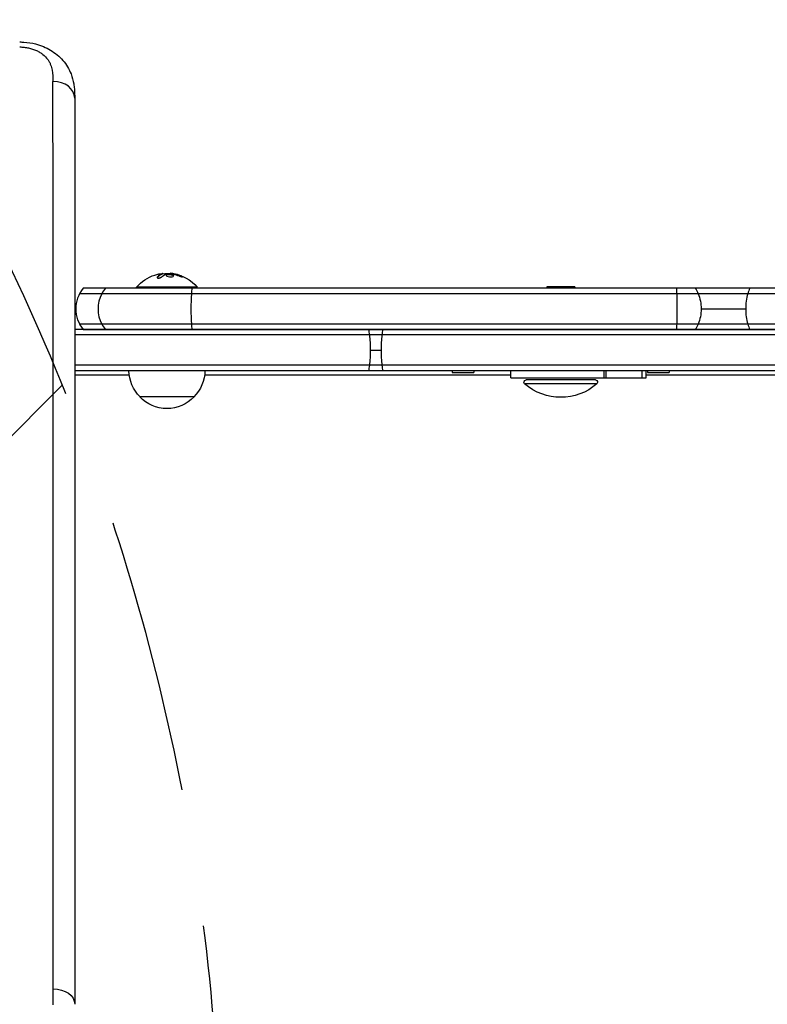
# Model space of a CAD drawing. Units: millimetres. Extents: x -4755 to 4507, y -2949 to 3558.
# Drawn here: x -249 to 95, y 1136 to 1589 of the extents above; entities that cross this region are included whole.
import ezdxf

# ---------------------------------------------------------------- set-up
doc = ezdxf.new("R2010")
doc.units = ezdxf.units.MM
doc.header["$LTSCALE"] = 20
doc.linetypes.add('HIDDEN', pattern=[9.524999999999999, 6.35, -3.175])
for name, color, linetype in [('2d', 230, 'Continuous'), ('AS-Free_Space', 31, 'HIDDEN'), ('AS-Free_Space_Hatch', 31, 'HIDDEN')]:
    doc.layers.add(name, color=color, linetype=linetype)

msp = doc.modelspace()

# ---------------------------------------------------------------- hatches: boundary and pattern name
at = {"layer": 'AS-Free_Space_Hatch'}
h = msp.add_hatch(dxfattribs=at)
h.set_pattern_fill('ANSI31', color=256, scale=100, angle=-90.00000000000001)
h.set_pattern_definition([(225, (-1156.634305865752, 45.12651873748337), (224.5064030267287, -224.5064030267289), [])])
edge = h.paths.add_edge_path()
edge.add_line((-1156.634305865752, 45.12651873748337), (-3254.646299135544, 45.12651873748383))
edge.add_arc((-3254.646299135544, 1045.126518737484), 1000, -180, -90, ccw=False)
edge.add_arc((-3254.646299135544, 1045.126518737484), 1000, 90, 180, ccw=False)
edge.add_line((-3254.646299135544, 2045.126518737484), (-1156.634305865752, 2045.126518737483))
edge.add_arc((-1156.634305865752, 1045.126518737484), 999.9999999999998, 0, 90, ccw=False)
edge.add_arc((-1156.634305865752, 1045.126518737483), 1000, -90, 0, ccw=False)

# ---------------------------------------------------------------- linework, layer by layer
at = {"layer": '2d'}
for p, q in [((-185.8856752142492, 1470.916865240326), (-185.8856752226784, 1470.716865240325)), ((-184.0182161465673, 1472.267377575294), (-184.0182161465673, 1472.267358083936)), ((-183.6859455764134, 1472.402740763315), (-183.6859455848426, 1472.202740763314)), ((-183.5638530337601, 1472.473021486949), (-183.5638530421893, 1472.27302148695)), ((-181.2544479773696, 1472.073834342425), (-181.2544479857988, 1471.873834342181)), ((-180.0710307319659, 1472.528721059158), (-180.0710307365171, 1472.42074003334)), ((-179.1723647339404, 1472.527971165275), (-179.1723647420713, 1472.335068984226)), ((-178.3423666815634, 1472.398207955868), (-178.3423666899926, 1472.198207955867)), ((-175.0584482857575, 1471.416161252098), (-175.0584482941867, 1471.216161252098)), ((-167.5000297554107, 1466.176535849341), (-195.5000297554107, 1466.176537029454)), ((-195.5000297764855, 1465.676537029456), (-195.5000297554107, 1466.176537029456)), ((-167.5000297764855, 1465.676535849343), (-167.5000297554107, 1466.176535849343)), ((6.499970255126755, 1466.426528515791), (-6.500029744873245, 1466.426529063699)), ((-6.500029744875064, 1466.426529063701), (-6.500029776485462, 1465.676529063701)), ((6.499970255124936, 1466.426528515793), (6.499970223514538, 1465.676528515793)), ((221.7664692795661, 1463.176519442986), (-221.7665290432742, 1463.176538136504)), ((220.1081569897578, 1465.676519512879), (-220.1082165427288, 1465.676538066611)), ((64.69151454191524, 1456.176526063202), (85.19151454191342, 1456.176525199191)), ((221.7664686895132, 1449.176519442986), (-221.7665296333307, 1449.176538136504)), ((328.3529561889682, 1446.676482686533), (-223.9963600559513, 1446.676505966318)), ((330.0112684787782, 1444.17648261664), (-223.9961326288503, 1444.176505966308)), ((-220.1082173435188, 1446.676538066611), (220.1081561889678, 1446.676519512879)), ((-20.00003057727554, 1446.676497368515), (-20.00003057727554, 1446.676529632685)), ((19.99996942272446, 1446.676495682641), (19.99996942272446, 1446.676527946809)), ((-87.63691856985133, 1437.176500219195), (-82.65149458676933, 1437.176500009075)), ((329.6037623020384, 1430.176482633815), (-223.9948678630353, 1430.176505966254)), ((329.5447686219431, 1427.676482646302), (-223.9946435798738, 1427.676505966245)), ((-198.8594058422459, 1425.676512666689), (-223.9944644954903, 1425.676512666689)), ((-23.0000314623594, 1425.676512666689), (-164.1406568923576, 1425.676512666689)), ((-50.00003137806561, 1427.67649863292), (-50.00003141219167, 1426.866803068997)), ((-50.00003141219167, 1426.866803068997), (-40.00003141219167, 1426.86680264753)), ((-40.00003137806561, 1427.676498211451), (-40.00003141219167, 1426.866802647528)), ((-23.00003151504279, 1424.426529759125), (-23.00003137806561, 1427.676497494955)), ((19.91855277200011, 1424.426527950242), (19.91855290897547, 1427.676495686073)), ((20.84525069031588, 1424.426527911184), (20.84525082729306, 1427.676495647014)), ((37.44830339244618, 1424.426527211417), (37.44830352942154, 1427.676494947249)), ((39.28093062473272, 1424.426527134179), (39.28093076170808, 1427.676494870009)), ((164.1405921700152, 1425.676512666689), (39.28093067741611, 1425.676512666689)), ((39.99996862193257, 1427.676494839705), (39.99996858780651, 1426.866799275782)), ((39.99996858780651, 1426.866799275778), (49.99996858780651, 1426.866798854311)), ((49.99996862193257, 1427.676494418236), (49.99996858780651, 1426.866798854313)), ((-23.00003151504643, 1424.426529759125), (39.28093062473272, 1424.426527134176)), ((16.65750261548419, 1421.673103430148), (-16.65756587766555, 1421.673104834274)), ((15.99996844281304, 1423.426528115395), (-16.00003155718696, 1423.426529464095)), ((-169.0000318833263, 1415.676535912562), (-194.0000318843267, 1415.676536966233))]:
    msp.add_line(p, q, dxfattribs=at)
at = {"layer": '2d', "extrusion": (0, 0, -1)}
for centre, radius, start, end in [((181.5000302538792, 1454.349613362479), 18.32692307692308, 40.19046479860697, 72.27849073261777), ((181.5000302623084, 1454.149613362477), 18.32692307692308, 82.4727853428705, 82.47297652827822), ((181.5000302623084, 1454.149613362477), 18.32692307692308, 83.53411938300474, 96.95111486148022), ((181.5000302538792, 1454.349613362476), 18.32692307692308, 97.62764973403452, 139.8095400310397), ((182.0010962122014, 1427.866808632425), 17.00000000000001, 314.1865040395437, 359.3585983705829), ((180.9989665278899, 1427.86680859019), 17, 180.6414064590853, 225.8135007901094), ((16.00003159933658, 1422.426529464097), 1.000000000000002, 311.1120928539426, 90.00000241478703), ((3.082664443354588e-05, 1440.759862123079), 25.33333333333335, 228.8879119756433, 311.1120928539426), ((-15.99996840066342, 1422.426528115397), 1.000000000000002, 90.00000241478703, 228.8879119756433), ((181.5000313982237, 1427.1982550594), 16.99999999914598, 222.6679279033422, 317.3320769262866)]:
    msp.add_arc(centre, radius, start, end, dxfattribs=at)
at = {"layer": '2d'}
msp.add_arc((-208.5000301768832, 1456.176537577367), 14.99999999999762, 140.7035173460116, 219.2965021142289, dxfattribs=at)
for centre, major_axis, ratio, start_param, end_param in [((-234.0065271318363, 1553.364881832427), (9.999999950351656, 0.0009964769963035187), 0.7679475026273833, -4.941522746548799e-07, 1.570719802592797), ((-198.320123214482, 1456.176537148314), (6.321423553046302e-07, 15.00000000000034), 0.9948598010742671, 1.085278204495799, 2.056314449085551), ((-198.3201232144802, 1456.176537148312), (6.326639840917665e-07, 15.00000000000473), 0.9948598010741873, 0.884943362207609, 1.085278204530514), ((-168.3677475416607, 1456.176535885916), (6.322028667060109e-07, 14.99999999999814), 0.1390776389936208, 1.085278204499101, 2.056314449091339), ((-168.3677475416625, 1456.176535885917), (6.32211136039784e-07, 15.00000000003447), 0.1390776389931953, 0.8849433621787046, 1.085278204501004), ((93.49996982311859, 1456.176524849016), (6.322008140903237e-07, 14.99999999999427), 0.5538970187469197, 1.085278204498657, 1.570796326795051), ((93.49996982311677, 1456.176524849016), (6.322409508097809e-07, 15.00000000003756), 0.5538970187461664, 0.8849433621793148, 1.085278204501182), ((93.49996982311677, 1456.176524849017), (6.32203884928649e-07, 14.99999999999478), 0.5538970187469009, 1.570796326795012, 2.056314449090646), ((-198.3201232144856, 1456.176537148316), (6.329074185651564e-07, 14.99999999999593), 0.9948598010745264, 2.056314449137408, 2.256649291460357), ((-168.3677475416607, 1456.176535885917), (6.321908990928854e-07, 15.00000000005485), 0.1390776389932173, 2.056314449089371, 2.256649291410476), ((93.49996982311677, 1456.176524849017), (6.321944984570587e-07, 15.00000000001291), 0.5538970187466625, 2.056314449089936, 2.256649291413011), ((-91.23271716566524, 1437.176500370748), (6.322150309573306e-07, 14.99999999995976), 0.2397199063876412, -1.085278204498411, -0.8849433621735128), ((-91.23271716567251, 1437.176500370748), (6.322018019338137e-07, 15.00000000000666), 0.2397199063874266, -1.570796326794019, -1.085278204499758), ((-91.23271716567069, 1437.176500370748), (6.322040391219662e-07, 15.00000000001494), 0.2397199063872943, 4.226870858090091, 4.712388980385634), ((-91.23271716567433, 1437.176500370746), (6.321828354756326e-07, 14.99999999994776), 0.2397199063881049, 4.026536015762425, 4.22687085808763)]:
    msp.add_ellipse(centre, major_axis=major_axis, ratio=ratio, start_param=start_param, end_param=end_param, dxfattribs=at)
at = {"layer": '2d', "extrusion": (0, 0, -1)}
for centre, major_axis, ratio, start_param, end_param in [((-181.6365513969595, 1454.349613368229), (7.701713022308939e-07, 18.30613340099254), 0.9876879391170752, -0.30572482595114, -0.2023382586321283), ((-182.0453286422398, 1454.349613385457), (7.699637971125338e-07, 18.26835896750569), 0.9280392096643723, 0.2013332039939888, 0.370783697869242), ((52.49996982312041, 1456.176526577037), (6.321994638247972e-07, 15.0000000000031), 0.8127696479198206, 1.08527820449916, 1.570796326794754), ((52.49996982311313, 1456.176526577037), (6.321945292008048e-07, 14.99999999999265), 0.8127696479203871, 1.57079632679493, 2.056314449091684), ((52.49996982311313, 1456.176526577039), (6.322563337735989e-07, 15.00000000002421), 0.8127696479193648, 2.056314449087259, 2.256649291409792), ((-79.44898775108231, 1437.176499874102), (6.322012715989568e-07, 14.99999999998809), 0.2135004557124253, -1.570796326794646, -1.085278204498816), ((-79.44898775108231, 1437.1764998741), (6.322057777348857e-07, 14.99999999998034), 0.2135004557120261, 4.026536015763981, 4.226870858086972), ((-233.9713561108165, 1135.630210393389), (9.999999974579293, 0.0007130309433404556), 0.7156653166408509, -1.570745297643364, 1.541801797344533e-09)]:
    msp.add_ellipse(centre, major_axis=major_axis, ratio=ratio, start_param=start_param, end_param=end_param, dxfattribs=at)
at = {"layer": '2d', "extrusion": (0, 0, -0.9999999999999999)}
for centre, major_axis, ratio, start_param, end_param in [((52.49996982311313, 1456.176526577035), (6.322549633656565e-07, 14.99999999999121), 0.8127696479203101, 0.8849433621732867, 1.085278204496009), ((-79.44898775107868, 1437.176499874102), (6.322038153686307e-07, 14.99999999999135), 0.2135004557123788, 4.226870858087628, 4.71238898038451)]:
    msp.add_ellipse(centre, major_axis=major_axis, ratio=ratio, start_param=start_param, end_param=end_param, dxfattribs=at)
at = {"layer": '2d', "extrusion": (0, 0, -0.9999999999999998)}
msp.add_ellipse((-79.44898775108595, 1437.1764998741), major_axis=(6.321967141944434e-07, 14.9999999999716), ratio=0.2135004557120624, start_param=-1.085278204497828, end_param=-0.8849433621746869, dxfattribs=at)
at = {"layer": '2d'}
for points, knots in [([(-249.3499506686385, 1579.216217517918), (-248.7324511085862, 1579.216217605644), (-248.1144693288825, 1579.19693743173), (-245.6410523781724, 1579.043070641213), (-243.7888486348475, 1578.750475510609), (-239.5632766833132, 1577.65892960153), (-237.213228408209, 1576.691543314257), (-232.9661326370315, 1574.169772064686), (-231.0322304209112, 1572.560563627234), (-227.8354320508988, 1568.856169688041), (-226.5654522522855, 1566.700471187702), (-225.1172928320557, 1562.977260090189), (-224.7103170990795, 1561.418409625843), (-224.4523261161521, 1559.901468980344)], [0, 0, 0, 0, 0.185249868015976, 0.185249868015976, 0.744380077809667, 0.744380077809667, 1.519127809869525, 1.519127809869525, 2.321925310492748, 2.321925310492748, 3.154223928972275, 3.154223928972275, 3.726741575110564, 3.726741575110564, 3.726741575110564, 3.726741575110564]), ([(-249.3499506686421, 1576.915531528215), (-248.6534109829081, 1576.915531528213), (-247.959600279346, 1576.878769604291), (-246.5879650960505, 1576.733579557693), (-245.9217198961833, 1576.62658174543), (-244.6255391200466, 1576.348748954306), (-243.9956243615234, 1576.177877407363), (-243.0776682880332, 1575.874230724927), (-242.774960456376, 1575.764599246821), (-242.1848219507192, 1575.531732727339), (-241.8983885380403, 1575.408989201782), (-241.0636169992522, 1575.022829820999), (-240.5397113991912, 1574.741555460434), (-239.5527123335196, 1574.13452694329), (-239.0886720639501, 1573.807952823157), (-237.7915492324428, 1572.768227725743), (-237.0787273618025, 1572.017935191756), (-236.1954530562216, 1570.822388005718), (-235.9317859665862, 1570.410327034313), (-235.4725469785408, 1569.585010145471), (-235.2749796548414, 1569.169440670721), (-234.7626238192606, 1567.915398735797), (-234.5280142906886, 1567.06960722847), (-234.0417950775172, 1564.512090504932), (-234.0066998997263, 1562.780313876214), (-234.0065271318326, 1561.044356874347)], [0, 0, 0, 0, 0.00208337767731307, 0.00208337767731307, 0.00416675535462614, 0.00416675535462614, 0.00625013303193921, 0.00625013303193921, 0.007291821870595743, 0.007291821870595743, 0.008333510709252276, 0.008333510709252276, 0.01041688838656506, 0.01041688838656506, 0.01250026606387785, 0.01250026606387785, 0.01666702141850344, 0.01666702141850344, 0.0187503990958163, 0.0187503990958163, 0.02083377677312916, 0.02083377677312916, 0.02500053212775458, 0.02500053212775458, 0.03333404283700542, 0.03333404283700542, 0.03333404283700542, 0.03333404283700542]), ([(-233.971356110811, 1142.786863568672), (-233.9765330081373, 1215.481882531849), (-233.9819812805381, 1286.695281908273), (-233.9936614282014, 1426.159050324593), (-233.9998925448654, 1494.38059474944), (-234.0065271318326, 1561.044356874347)], [0, 0, 0, 0, 0.3121812696928358, 0.3121812696928358, 0.6243625393856717, 0.6243625393856717, 0.6243625393856717, 0.6243625393856717]), ([(-224.4518239736681, 1559.896772092434), (-224.3231489540394, 1559.139340385893), (-224.2279602606795, 1558.378369990958), (-224.150464929282, 1557.503999810562), (-224.1410912226529, 1557.391447812459), (-224.1322908707352, 1557.278908084794)], [0.03882813533985939, 0.03882813533985939, 0.03882813533985939, 0.03882813533985939, 0.04177985187177592, 0.04177985187177592, 0.04221589610638941, 0.04221589610638941, 0.04221589610638941, 0.04221589610638941]), ([(-224.4515282350603, 1559.896833651423), (-224.3136672137298, 1559.085419249839), (-224.224812593653, 1558.326814649106), (-224.1543324410668, 1557.550791301592), (-224.1427291339805, 1557.41245615405), (-224.1322744781355, 1557.278847713458)], [0, 0, 0, 0, 0.2744344886238723, 0.2744344886238723, 0.3361797967493637, 0.3361797967493637, 0.3361797967493637, 0.3361797967493637]), ([(-224.0065271814819, 1553.365878310131), (-224.0043996170025, 1532.01504002169), (-224.0023134786315, 1510.503566623123), (-223.9950454159625, 1433.48927868291), (-223.990091358326, 1377.103254413456), (-223.980464238377, 1259.456604552191), (-223.9758086920465, 1198.076449913626), (-223.9713561362314, 1135.630923424047)], [0, 0, 0, 0, 10.0001880786287, 10.0001880786287, 35.54098132539283, 35.54098132539283, 62.36298861394259, 62.36298861394259, 62.36298861394259, 62.36298861394259]), ([(-185.8856752142492, 1470.916865240324), (-185.9479888554833, 1470.853544200707), (-185.9886877540557, 1470.788752056051), (-186.0038826336131, 1470.727857641923), (-186.0191087586591, 1470.66683800958), (-186.009023962557, 1470.607916477067), (-185.9722911899262, 1470.55713328029), (-185.9374276123217, 1470.508934252688), (-185.877154158492, 1470.46659342973), (-185.7951153771501, 1470.435569826981), (-185.7214261289428, 1470.407703665078), (-185.627717946345, 1470.388166546205), (-185.5223714008698, 1470.379646153109), (-185.4268211056333, 1470.371918077431), (-185.3189688448856, 1470.373015676214), (-185.2083975096011, 1470.382801971558), (-185.1016442276614, 1470.392250343901), (-184.9895770669791, 1470.409984248974), (-184.8808848383724, 1470.434128304512), (-184.768408162945, 1470.459113007955), (-184.6567449897448, 1470.491521534113), (-184.5533275077978, 1470.52844467326), (-184.4412772785199, 1470.568449961816), (-184.3361377606197, 1470.614689344853), (-184.2442345101153, 1470.663511599716), (-184.1433025513088, 1470.717130223535), (-184.0557725600884, 1470.775192501611), (-183.987134546629, 1470.833357619558), (-183.9676108902295, 1470.84990232591), (-183.9495014932818, 1470.866529243463), (-183.9329045513568, 1470.883143984565)], [0, 0, 0, 0, 0.1232669086768156, 0.1232669086768156, 0.1232669086768156, 0.2469439171963945, 0.2469439171963945, 0.2469439171963945, 0.3644118914594883, 0.3644118914594883, 0.3644118914594883, 0.4697637299443978, 0.4697637299443978, 0.4697637299443978, 0.5650761300645435, 0.5650761300645435, 0.5650761300645435, 0.6569371139596569, 0.6569371139596569, 0.6569371139596569, 0.7519461259230893, 0.7519461259230893, 0.7519461259230893, 0.8549281006304804, 0.8549281006304804, 0.8549281006304804, 0.9681518496651772, 0.9681518496651772, 0.9681518496651772, 1, 1, 1, 1]), ([(-183.6859455848426, 1472.202740763314), (-183.7086495080475, 1472.19450319729), (-183.7434664681114, 1472.18156220864), (-183.7794154159601, 1472.167681268458), (-183.8036325627763, 1472.158211131724), (-183.8168764989823, 1472.152963163107), (-183.8509259615948, 1472.139312892681), (-183.885683996652, 1472.125067750771), (-183.9274628616276, 1472.107338797216), (-183.9456304111791, 1472.099495273873), (-183.9578003318657, 1472.094210870497), (-183.9645927278307, 1472.091243060371), (-184.0137761421556, 1472.069642122297), (-184.0591706551404, 1472.048931168903), (-184.1297212701811, 1472.015326394219), (-184.1656117519979, 1471.997889105565), (-184.2085533942536, 1471.976371490558), (-184.227185662894, 1471.966891101056), (-184.2396579573924, 1471.96051260622), (-184.2467302418936, 1471.956875402684), (-184.2960157228063, 1471.931414088669), (-184.3412623709391, 1471.907243019512), (-184.4112401468155, 1471.868440186357), (-184.4467562265891, 1471.848401983527), (-184.4891062194565, 1471.823855258053), (-184.5074514949392, 1471.813078789279), (-184.5197250002475, 1471.805836820828), (-184.5265938502889, 1471.801764086047), (-184.5758202696616, 1471.772459609811), (-184.643321836862, 1471.731051486518), (-184.7252618986695, 1471.678288109237), (-184.767020809988, 1471.650744996399), (-184.7850856895311, 1471.63868674589), (-184.7971662315158, 1471.630590873247), (-184.8038545301915, 1471.62608927906), (-184.852887723293, 1471.592968123505), (-184.919891824864, 1471.546455142039), (-185.0008353745998, 1471.487749584734), (-185.0419916457777, 1471.457244458166), (-185.0597758267286, 1471.443919341382), (-185.0716642447678, 1471.434979532589), (-185.0781871899799, 1471.430055326797), (-185.1269120221841, 1471.393151228702), (-185.1933023399179, 1471.34158702708), (-185.2731774054155, 1471.277010494441), (-185.3137111578326, 1471.243580158629), (-185.3312095994188, 1471.229004101002), (-185.3429033099637, 1471.219230994715), (-185.349270760662, 1471.213890412959), (-185.3975857575369, 1471.173243237403), (-185.4632553719966, 1471.116687883725), (-185.5419861610699, 1471.046317528702), (-185.5761738808287, 1471.015189594929), (-185.5990639573138, 1470.994219054157), (-185.6114765494385, 1470.982772701003), (-185.7070966952379, 1470.89408964599), (-185.7950262223403, 1470.808980203519), (-185.8856752226784, 1470.716865240325)], [0, 0, 0, 0, 0.03124999999999865, 0.04687499999999788, 0.04687499999999788, 0.06249999999999711, 0.06249999999999711, 0.09374999999999521, 0.1093749999999943, 0.1171874999999939, 0.1171874999999939, 0.1249999999999934, 0.1249999999999934, 0.1874999999999906, 0.1874999999999906, 0.2187499999999892, 0.2343749999999883, 0.2421874999999879, 0.2421874999999879, 0.2499999999999874, 0.2499999999999874, 0.312499999999985, 0.312499999999985, 0.3437499999999838, 0.3593749999999833, 0.3671874999999829, 0.3671874999999829, 0.3749999999999825, 0.3749999999999825, 0.4374999999999801, 0.4687499999999789, 0.4843749999999785, 0.4921874999999782, 0.4921874999999782, 0.4999999999999779, 0.4999999999999779, 0.5624999999999774, 0.5937499999999774, 0.6093749999999775, 0.6171874999999775, 0.6171874999999775, 0.6249999999999774, 0.6249999999999774, 0.6874999999999772, 0.7187499999999775, 0.7343749999999777, 0.742187499999978, 0.742187499999978, 0.7499999999999784, 0.7499999999999784, 0.8124999999999841, 0.843749999999987, 0.8593749999999882, 0.8593749999999882, 0.8749999999999893, 0.8749999999999893, 1, 1, 1, 1]), ([(-183.8481058175894, 1472.495201680871), (-183.768083951647, 1472.50052563692), (-183.7015855884274, 1472.502048105755), (-183.6541541025472, 1472.499636721392), (-183.6066893278785, 1472.49722364465), (-183.5770132536309, 1472.490806725546), (-183.5673870098799, 1472.480938386307), (-183.5577329852513, 1472.471041567514), (-183.5679526947988, 1472.457410561883), (-183.596888626902, 1472.441177015322), (-183.6174078501026, 1472.429665384592), (-183.6475306513639, 1472.416679071006), (-183.6859455764134, 1472.402740763315)], [0, 0, 0, 0, 0.2695104124126484, 0.2695104124126484, 0.2695104124126484, 0.5391893368667257, 0.5391893368667257, 0.5391893368667257, 0.8095943133677027, 0.8095943133677027, 0.8095943133677027, 1, 1, 1, 1]), ([(-183.564023455483, 1472.272993577975), (-183.5640528476069, 1472.266699344311), (-183.5696474158758, 1472.259432719493), (-183.5898535312917, 1472.244699206327), (-183.6040419922319, 1472.236829433317), (-183.638719384353, 1472.220799307299), (-183.6600687567043, 1472.21213144329), (-183.6859455848426, 1472.202740763314)], [0.6050512431725314, 0.6050512431725314, 0.6050512431725314, 0.6050512431725314, 0.7499999999999993, 0.7499999999999993, 0.8749999999999997, 0.8749999999999997, 1, 1, 1, 1]), ([(-183.2408174044886, 1472.39367457683), (-183.2588814593528, 1472.394369970119), (-183.2773900444136, 1472.39489167226), (-183.2963025044046, 1472.395235958486), (-183.3777842533127, 1472.396719268625), (-183.468450425873, 1472.394941706483), (-183.563853037258, 1472.390048180641)], [0.4743291818922644, 0.4743291818922644, 0.4743291818922644, 0.4743291818922644, 0.5190115963710918, 0.5190115963710918, 0.5190115963710918, 0.7114500981404592, 0.7114500981404592, 0.7114500981404592, 0.7114500981404592]), ([(-182.1306927632922, 1472.191388528729), (-182.1152357951123, 1472.198667599017), (-182.0945141908669, 1472.205533769091), (-182.070103359898, 1472.21141356274), (-182.0493662412337, 1472.216408475808), (-182.0255295377665, 1472.220803840533), (-182.0000172168402, 1472.224311172624)], [0, 0, 0, 0, 0.5415863622179156, 0.5415863622179156, 0.5415863622179156, 1, 1, 1, 1]), ([(-181.2544479781645, 1472.073834342425), (-181.6021845605082, 1472.002075539545), (-181.8165514576758, 1471.874314570578), (-181.8945198865313, 1471.583999906681), (-181.7625873935995, 1471.420201080333), (-181.2172964477413, 1471.137108226356), (-180.8050363879956, 1471.01919496934), (-179.8906998831535, 1470.909437537006), (-179.4180829274101, 1470.923309299207), (-179.0680660506077, 1471.000343126962)], [0.5, 0.5, 0.5, 0.5, 0.625, 0.625, 0.75, 0.75, 0.875, 0.875, 1, 1, 1, 1]), ([(-181.2544479857988, 1471.873834342183), (-181.3404046108644, 1471.856097884329), (-181.4209091591638, 1471.834176022185), (-181.5582650429878, 1471.786238944806), (-181.6205293079311, 1471.758295395979), (-181.7210219414828, 1471.700085516644), (-181.7634528624985, 1471.667385649584), (-181.8093806615343, 1471.617696919469), (-181.8226204033017, 1471.600083291618), (-181.8341707962063, 1471.580356291828), (-181.8355192720755, 1471.577957991132), (-181.8368219205986, 1471.575543995887)], [0.5, 0.5, 0.5, 0.5, 0.53125, 0.53125, 0.5624999999999999, 0.5624999999999999, 0.5937499999999998, 0.5937499999999998, 0.6093749999999998, 0.6093749999999998, 0.6115170467024033, 0.6115170467024033, 0.6115170467024033, 0.6115170467024033]), ([(-179.0680660506077, 1471.000343126962), (-178.7180491738036, 1471.077376954718), (-178.5076068462095, 1471.210843020724), (-178.4285875686328, 1471.506720583804), (-178.5607681602978, 1471.670386303354), (-179.103177467834, 1471.94412916667), (-179.5226841071217, 1472.056501261726), (-180.4270833572464, 1472.158198376985), (-180.9067113942274, 1472.14559314482), (-181.2544479781645, 1472.073834342425)], [0, 0, 0, 0, 0.125, 0.125, 0.25, 0.25, 0.375, 0.375, 0.5, 0.5, 0.5, 0.5]), ([(-178.4858757552647, 1471.313426616998), (-178.4975402840573, 1471.337980391878), (-178.5133174497132, 1471.362455585819), (-178.549204968449, 1471.406743880996), (-178.5665914498768, 1471.425205075873), (-178.6078384649591, 1471.463535826197), (-178.6297256261641, 1471.481584268897), (-178.7059406913613, 1471.537860005701), (-178.7633877690969, 1471.572642812438), (-178.9005578758934, 1471.641872657588), (-178.9757397104022, 1471.673828932053), (-179.146981495991, 1471.735878940919), (-179.2366823388111, 1471.763666710947), (-179.4343796381818, 1471.81585210206), (-179.5353572717759, 1471.838373935367), (-179.7519615891742, 1471.878346826979), (-179.8620184905976, 1471.894657373359), (-180.2006142406481, 1471.932734711345), (-180.4335443450091, 1471.942550060527), (-180.7639722532622, 1471.933891460721), (-180.8702667424586, 1471.927161210184), (-181.0725369184238, 1471.906060164007), (-181.1684913607351, 1471.891570800035), (-181.2544479857988, 1471.873834342183)], [0.1674501602786475, 0.1674501602786475, 0.1674501602786475, 0.1674501602786475, 0.1874999999999996, 0.1874999999999996, 0.2031249999999996, 0.2031249999999996, 0.2187499999999996, 0.2187499999999996, 0.2499999999999996, 0.2499999999999996, 0.2812499999999996, 0.2812499999999996, 0.3124999999999996, 0.3124999999999996, 0.3437499999999996, 0.3437499999999996, 0.3749999999999997, 0.3749999999999997, 0.4374999999999998, 0.4374999999999998, 0.4687499999999999, 0.4687499999999999, 0.5, 0.5, 0.5, 0.5]), ([(-179.2369509725977, 1472.339486401641), (-179.1883872751714, 1472.336888484975), (-179.135195909912, 1472.332267118707), (-179.0818559943655, 1472.326033440508), (-179.0284748909999, 1472.319794948811), (-178.9734951486134, 1472.31177586396), (-178.9213187030837, 1472.302647267365), (-178.9082726109646, 1472.300364771674), (-178.8953430277707, 1472.298005187251), (-178.8825933864864, 1472.295580557255)], [0, 0, 0, 0, 0.4449835990193768, 0.4449835990193768, 0.4449835990193768, 0.8901243256960687, 0.8901243256960687, 0.8901243256960687, 1, 1, 1, 1]), ([(-178.3423666899926, 1472.198207955867), (-178.4080569105754, 1472.210297023796), (-178.4710525063474, 1472.221499871388), (-178.591880105143, 1472.242316488486), (-178.6561969394679, 1472.253012356266), (-178.7187182611106, 1472.263021731476), (-178.7217999319619, 1472.263514052993), (-178.7248829316759, 1472.264005550542)], [0, 0, 0, 0, 0.2166442484090333, 0.2166442484090333, 0.4332884968180667, 0.4332884968180667, 0.4445146222075141, 0.4445146222075141, 0.4445146222075141, 0.4445146222075141]), ([(-175.0584482941867, 1471.216161252098), (-175.2004613748704, 1471.275903705739), (-175.3384845716755, 1471.331574625192), (-175.5392605353554, 1471.409552189516), (-175.6380843129118, 1471.447158322942), (-175.7505864479608, 1471.488734111885), (-175.7981977199961, 1471.50607256699), (-175.8298037483055, 1471.51752632904), (-175.8436661680553, 1471.522528421214), (-175.9313715404787, 1471.554001199585), (-176.034839921389, 1471.590300013346), (-176.1523836664928, 1471.630220846017), (-176.2020745289228, 1471.646824330963), (-176.2350488961256, 1471.657782631646), (-176.2500547871914, 1471.662744637844), (-176.338749006065, 1471.691900002337), (-176.4432014086669, 1471.725406294678), (-176.5615388410679, 1471.762063179427), (-176.6114939253512, 1471.77726797144), (-176.644627566493, 1471.787293997499), (-176.6595702625018, 1471.791791453003), (-176.7492502691257, 1471.818609988224), (-176.8546521009648, 1471.84930096782), (-176.9736890265594, 1471.882670579755), (-177.0238564312349, 1471.896467605611), (-177.0571121823996, 1471.905555537354), (-177.0719486883754, 1471.909586694186), (-177.1626244147265, 1471.934049818758), (-177.2689485902429, 1471.961903849926), (-177.3885856077541, 1471.991965134397), (-177.4389082069556, 1472.004346548194), (-177.472244755887, 1472.012491446632), (-177.4869234589805, 1472.016055453258), (-177.5786221927719, 1472.038144990118), (-177.685851717737, 1472.063141255694), (-177.8059827547349, 1472.089875579924), (-177.8647989222554, 1472.102661524861), (-177.8897374010576, 1472.108019398978), (-177.906303316624, 1472.11156454449), (-177.9135034720621, 1472.11310017249), (-178.0711974097558, 1472.146581859772), (-178.2111131073234, 1472.174053349261), (-178.3423666899926, 1472.198207955867)], [0, 0, 0, 0, 0.1249999999999989, 0.1249999999999989, 0.1874999999999986, 0.2187499999999989, 0.2343749999999989, 0.2343749999999989, 0.2499999999999988, 0.2499999999999988, 0.3124999999999992, 0.3437499999999993, 0.3593749999999993, 0.3593749999999993, 0.3749999999999994, 0.3749999999999994, 0.4374999999999999, 0.46875, 0.4843749999999997, 0.4843749999999997, 0.4999999999999993, 0.4999999999999993, 0.5624999999999997, 0.5937499999999997, 0.6093749999999998, 0.6093749999999998, 0.6249999999999999, 0.6249999999999999, 0.6875000000000004, 0.7187500000000007, 0.7343750000000007, 0.7343750000000007, 0.7500000000000007, 0.7500000000000007, 0.8124999999999996, 0.8437499999999991, 0.859374999999999, 0.8671874999999991, 0.8671874999999991, 0.8749999999999991, 0.8749999999999991, 1, 1, 1, 1]), ([(-175.9022034632944, 1471.376521318844), (-175.7804202146071, 1471.325505075523), (-175.6480012157317, 1471.273991786222), (-175.515582981925, 1471.226269256502), (-175.3829182802892, 1471.178457901638), (-175.2463575131987, 1471.133071784738), (-175.1183397078858, 1471.094617363258), (-174.995531774317, 1471.057727900681), (-174.8768652270537, 1471.026136506081), (-174.7744664633046, 1471.003503040396), (-174.6794675112033, 1470.982505174368), (-174.5956731551996, 1470.968622204162), (-174.531520784758, 1470.963517508892), (-174.4712131953256, 1470.958718748308), (-174.4265369978039, 1470.961529848801), (-174.401173042459, 1470.971637452914), (-174.37625848272, 1470.981565971677), (-174.3692262055119, 1470.99875867132), (-174.3797954033853, 1471.021520151357), (-174.3906797726268, 1471.044960374184), (-174.4204057155512, 1471.074864480266), (-174.4656897263812, 1471.108628495746), (-174.5137800684934, 1471.144484927756), (-174.580557080013, 1471.185575407408), (-174.6602838238214, 1471.228638372799), (-174.7454689507413, 1471.274649585564), (-174.8476249166088, 1471.324099098298), (-174.9586998065552, 1471.373171072179), (-174.9911212874194, 1471.387494616078), (-175.0244419715036, 1471.40185539801), (-175.0584482857575, 1471.416161252098)], [0, 0, 0, 0, 0.1176883283764911, 0.1176883283764911, 0.1176883283764911, 0.2357197124157628, 0.2357197124157628, 0.2357197124157628, 0.3489825924738684, 0.3489825924738684, 0.3489825924738684, 0.4539409810885008, 0.4539409810885008, 0.4539409810885008, 0.5524500561498119, 0.5524500561498119, 0.5524500561498119, 0.6491062571562741, 0.6491062571562741, 0.6491062571562741, 0.7486141188777267, 0.7486141188777267, 0.7486141188777267, 0.8543302555217667, 0.8543302555217667, 0.8543302555217667, 0.9673872134346868, 0.9673872134346868, 0.9673872134346868, 1, 1, 1, 1]), ([(-174.5498884038298, 1470.965167881463), (-174.5954120258466, 1470.993274784563), (-174.6488571243735, 1471.02325521375), (-174.8096571117967, 1471.106459534807), (-174.9299146418543, 1471.162088192619), (-175.0584482941867, 1471.216161252098)], [0.8009891813705377, 0.8009891813705377, 0.8009891813705377, 0.8009891813705377, 0.8750000000000002, 0.8750000000000002, 1, 1, 1, 1]), ([(53.40888402241762, 1463.176526538729), (53.44769174360408, 1462.103005576711), (53.47752629103888, 1460.960456959954), (53.51750623530279, 1458.604047084516), (53.52764932446007, 1457.390321839463), (53.52764922214374, 1454.962731227984), (53.5175060306774, 1453.749005983787), (53.47752588778349, 1451.39259611172), (53.44769124403865, 1450.250047497475), (53.40888343236111, 1449.176526538729)], [0.2051074718381287, 0.2051074718381287, 0.2051074718381287, 0.2051074718381287, 0.3525537359190695, 0.3525537359190695, 0.5000000000000102, 0.5000000000000102, 0.6474462640809509, 0.6474462640809509, 0.7948925281618916, 0.7948925281618916, 0.7948925281618916, 0.7948925281618916])]:
    msp.add_open_spline(points, degree=3, knots=knots, dxfattribs=at)
for points in [[(-224.4525451046229, 1559.901014853593), (-224.4523046108661, 1559.899600612222), (-224.4520642338939, 1559.898186358496), (-224.4518239736681, 1559.896772092434)], [(-224.1322745375201, 1557.278847708811), (-224.024267670773, 1555.898778667994), (-224.0066471009286, 1554.577134118355), (-224.0065271811054, 1553.365874514599)], [(-185.8856752226784, 1470.716865240325), (-185.9307105970256, 1470.671095339978), (-185.9647734577211, 1470.623982205208), (-185.9858253842194, 1470.578330553235)], [(-183.6859455764134, 1472.402740763315), (-184.4472413031817, 1472.126413761689), (-185.1867033009476, 1471.627026262975), (-185.8856752142492, 1470.916865240324)], [(-185.2700654545424, 1472.28229006197), (-184.7297424175104, 1472.394516637596), (-184.2259140812384, 1472.470065618778), (-183.8481058175894, 1472.495201680871)], [(-184.3582537943093, 1472.097685328683), (-184.3582632292237, 1472.097683811377), (-184.3582726641562, 1472.097682294056), (-184.3582820991087, 1472.09768077672)], [(-183.9789113173229, 1472.284944170999), (-183.9788930811246, 1472.284945802374), (-183.9788748452538, 1472.284947433644), (-183.9788566097104, 1472.284949064806)], [(-183.9329045513568, 1470.883143984565), (-183.3566434103286, 1471.459933022901), (-182.7528633938236, 1471.898309378395), (-182.1306927632922, 1472.191388528729)], [(-183.7565242797937, 1472.376460070391), (-183.7565297921919, 1472.376459581772), (-183.7565353046011, 1472.376459093144), (-183.7565408170212, 1472.376458604507)], [(-182.0000172168402, 1472.224311172624), (-181.0819507753604, 1472.350459953313), (-180.1609286939474, 1472.388851696318), (-179.2369509725977, 1472.339486401641)], [(-179.1723647339404, 1472.527971165275), (-179.7291572909417, 1472.597641414552), (-180.0710307290483, 1472.59793122982), (-180.0710307319659, 1472.528721059158)], [(-179.0674110319851, 1472.514374887185), (-179.1026946525926, 1472.51909975257), (-179.1376796782406, 1472.523631099219), (-179.1723647339404, 1472.527971165275)], [(-178.3423666815634, 1472.398207955868), (-178.5964438057144, 1472.444965893719), (-178.8382306998992, 1472.483703284959), (-179.0674110319851, 1472.514374887185)], [(-178.8825933864864, 1472.295580557255), (-178.805460507896, 1472.28091201192), (-178.7294436935736, 1472.265341377199), (-178.6549877813304, 1472.248966707511)], [(-175.0584482857575, 1471.416161252098), (-176.1200932920474, 1471.862696945907), (-177.2190012042174, 1472.191399183197), (-178.3423666815634, 1472.398207955868)], [(53.29526988975158, 1465.676526543519), (53.33873341276376, 1464.901351786528), (53.37685828188296, 1464.062440545975), (53.40888402241762, 1463.176526538729)], [(53.40888343236111, 1449.176526538729), (53.37685761714965, 1448.290612534185), (53.33873267731724, 1447.451701296844), (53.2952690889615, 1446.676526543519)], [(-233.9556155808423, 1135.352290005896), (-233.9655432944037, 1137.832162301342), (-233.9711797482978, 1140.310353092847), (-233.971356110811, 1142.786863568672)]]:
    msp.add_open_spline(points, degree=3, dxfattribs=at)
at = {"layer": 'AS-Free_Space'}
msp.add_lwpolyline([(-1156.634305865752, 45.12651873748337), (-3254.646299135544, 45.12651873748382, -0.4142135623730951), (-4254.646299135544, 1045.126518737484, -0.4142135623730951), (-3254.646299135544, 2045.126518737484), (-1156.634305865752, 2045.126518737483, -0.4142135623730951), (-156.634305865752, 1045.126518737483, -0.4142135623730951)], format="xyb", close=True, dxfattribs=at)

doc.saveas('drawing.dxf')
